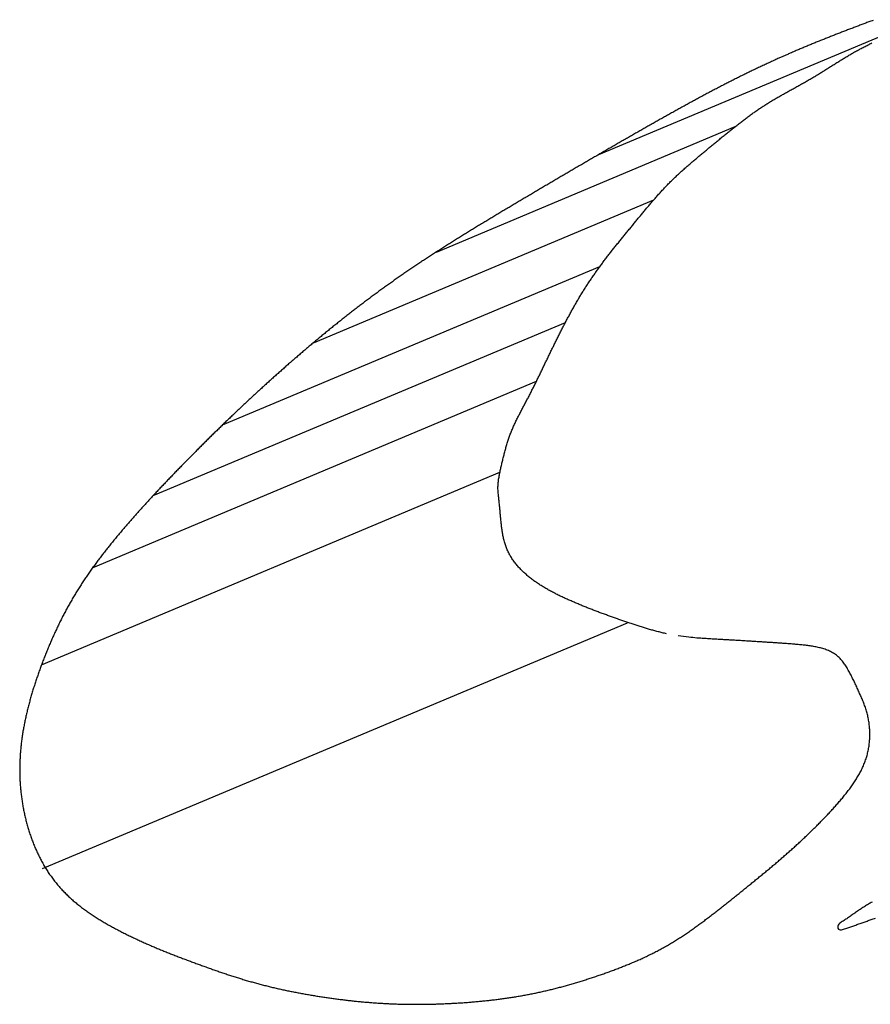
# Model space of a CAD drawing. Extents: x 0.8 to 33.8, y 0.5 to 21.5.
# Drawn here: x 24.8 to 25.2, y 3.8 to 4.2 of the extents above; entities that cross this region are included whole.
import ezdxf
from ezdxf.enums import TextEntityAlignment as Align

# ---------------------------------------------------------------- set-up
doc = ezdxf.new("R2010")
doc.units = 0
doc.header["$MEASUREMENT"] = 0
for name, color, linetype in [('4', 7, 'CONTINUOUS'), ('DIM', 2, 'CONTINUOUS'), ('TITLE', 1, 'CONTINUOUS')]:
    doc.layers.add(name, color=color, linetype=linetype)
doc.styles.get("Standard").update_dxf_attribs({"font": 'monotxt.shx'})

# ---------------------------------------------------------------- blocks, each defined once
blk = doc.blocks.new('SDTIT00')
at = {"layer": 'DIM', "color": 2, "linetype": 'Continuous'}
for p, q in [((24.3187, 3.67805), (24.4429, 3.7302)), ((24.25352, 3.63891), (24.37345, 3.68927)), ((24.20413, 3.60247), (24.34074, 3.65983)), ((24.16769, 3.56951), (24.31913, 3.6331)), ((24.13985, 3.54114), (24.30529, 3.6106)), ((24.11571, 3.51235), (24.29371, 3.58709)), ((24.09506, 3.47326), (24.279, 3.5505)), ((24.09537, 3.39148), (24.33027, 3.49011))]:
    blk.add_line(p, q, dxfattribs=at)
for points in [[(24.34585, 3.4857), (24.345, 3.48589, -0.002288), (24.34415, 3.48609, -0.002322), (24.34331, 3.4863, -0.00229), (24.34246, 3.48651, -0.002185), (24.34162, 3.48673, -0.002044), (24.34078, 3.48696, -0.00183), (24.33994, 3.48719, -0.001724), (24.3391, 3.48743, -0.001698), (24.33826, 3.48768, -0.001609), (24.33743, 3.48793, -0.001436), (24.33659, 3.48818, -0.001305), (24.33576, 3.48844, -0.001181), (24.33493, 3.4887, -0.001109), (24.3341, 3.48897, -0.001071), (24.33327, 3.48924, -0.000984), (24.33244, 3.48951, -0.000823), (24.33162, 3.48979, -0.000707), (24.33079, 3.49006, -0.000606), (24.32996, 3.49034, -0.000538), (24.32914, 3.49062, -0.000488), (24.32831, 3.49091, -0.000458), (24.32749, 3.49119, -0.000442), (24.32667, 3.49148, -0.000454), (24.32584, 3.49176, -0.000498), (24.32502, 3.49205, -0.000542), (24.3242, 3.49234, -0.000597), (24.32338, 3.49263, -0.00063), (24.32256, 3.49293, -0.000651), (24.32174, 3.49323, -0.000657), (24.32092, 3.49353, -0.000651), (24.3201, 3.49383, -0.000653), (24.31929, 3.49413, -0.000662), (24.31847, 3.49444, -0.000682), (24.31765, 3.49474, -0.00072), (24.31684, 3.49505, -0.00077), (24.31602, 3.49537, -0.000846), (24.31521, 3.49568, -0.000887), (24.3144, 3.496, -0.000904), (24.31359, 3.49632, -0.000912), (24.31278, 3.49665, -0.000911), (24.31197, 3.49697, -0.000952), (24.31117, 3.49731, -0.001045), (24.31036, 3.49764, -0.001108), (24.30956, 3.49798, -0.001157), (24.30876, 3.49832, -0.00121), (24.30796, 3.49867, -0.00128), (24.30716, 3.49902, -0.001357), (24.30636, 3.49937, -0.001462), (24.30557, 3.49973, -0.00159), (24.30478, 3.50009, -0.001775), (24.30399, 3.50046, -0.001875), (24.3032, 3.50084, -0.001918), (24.30242, 3.50122, -0.001994), (24.30164, 3.50161, -0.002124), (24.30086, 3.50201, -0.002282), (24.30009, 3.50241, -0.002509), (24.29932, 3.50282, -0.002695), (24.29856, 3.50325, -0.00289), (24.2978, 3.50367, -0.003055), (24.29705, 3.50411, -0.003233), (24.2963, 3.50456, -0.003453), (24.29556, 3.50502, -0.003771), (24.29483, 3.50549, -0.003982), (24.2941, 3.50598, -0.004141), (24.29338, 3.50647, -0.004264), (24.29267, 3.50698, -0.004383), (24.29198, 3.5075, -0.004498), (24.29128, 3.50803, -0.004638), (24.29061, 3.50858, -0.004799), (24.28994, 3.50914, -0.005022), (24.28928, 3.50971, -0.005216), (24.28864, 3.5103, -0.005431), (24.288, 3.5109, -0.005661), (24.28739, 3.51152, -0.005964), (24.28679, 3.51215, -0.006315), (24.2862, 3.51279, -0.006806), (24.28564, 3.51346, -0.007285), (24.28509, 3.51414, -0.007879), (24.28457, 3.51483, -0.008315), (24.28407, 3.51555, -0.00871), (24.28359, 3.51628, -0.008931), (24.28315, 3.51703, -0.009034), (24.28273, 3.51779, -0.009175), (24.28234, 3.51857, -0.009392), (24.28198, 3.51937, -0.009294), (24.28165, 3.52017, -0.008857), (24.28134, 3.52099, -0.00846), (24.28107, 3.52182, -0.007998), (24.28082, 3.52265, -0.00756), (24.28059, 3.52349, -0.007032), (24.28039, 3.52434, -0.006742), (24.28021, 3.52519, -0.006614), (24.28005, 3.52605, -0.006169), (24.27992, 3.52691, -0.00529), (24.2798, 3.52778, -0.004416), (24.27969, 3.52864, -0.00332), (24.27959, 3.52951, -0.002433), (24.2795, 3.53037, -0.001529), (24.27942, 3.53124, -0.000968), (24.27933, 3.53211, -0.000608), (24.27925, 3.53298, -0.000342), (24.27917, 3.53384, -0.000105), (24.27909, 3.53471, 0.000067), (24.27901, 3.53558, 0.000218), (24.27893, 3.53645, 0.000379), (24.27885, 3.53732, 0.000591), (24.27876, 3.53818, 0.001009), (24.27867, 3.53905, 0.001739), (24.27857, 3.53992, 0.001406), (24.27847, 3.54078, -0.000077), (24.27838, 3.54165, -0.00246), (24.27829, 3.54252, -0.006357), (24.27824, 3.54339, -0.008839), (24.27822, 3.54426, -0.010559), (24.27824, 3.54513, -0.010995), (24.2783, 3.546, -0.010266), (24.27839, 3.54687, -0.008924), (24.2785, 3.54773, -0.006608), (24.27864, 3.54859, -0.00511), (24.27879, 3.54945, -0.004036), (24.27896, 3.5503, -0.003271), (24.27914, 3.55116, -0.002618), (24.27932, 3.55201, -0.002192), (24.27951, 3.55286, -0.001885), (24.27971, 3.55371, -0.00165), (24.27991, 3.55456, -0.001429), (24.28012, 3.5554, -0.001171), (24.28033, 3.55625, -0.00081), (24.28054, 3.5571, -0.000831), (24.28075, 3.55794, -0.00124), (24.28098, 3.55878, -0.001522), (24.2812, 3.55962, -0.001748), (24.28143, 3.56046, -0.002037), (24.28167, 3.5613, -0.002462), (24.28192, 3.56214, -0.002785), (24.28218, 3.56297, -0.003091), (24.28245, 3.5638, -0.003403), (24.28273, 3.56462, -0.003799), (24.28303, 3.56544, -0.004092), (24.28334, 3.56626, -0.004357), (24.28366, 3.56707, -0.00428), (24.284, 3.56787, -0.00384), (24.28434, 3.56867, -0.003511), (24.2847, 3.56947, -0.003208), (24.28507, 3.57026, -0.002925), (24.28545, 3.57104, -0.002589), (24.28583, 3.57182, -0.002231), (24.28623, 3.5726, -0.00176), (24.28662, 3.57338, -0.001435), (24.28702, 3.57415, -0.001174), (24.28742, 3.57493, -0.000931), (24.28783, 3.5757, -0.000643), (24.28824, 3.57647, -0.00039), (24.28865, 3.57724, -0.000105), (24.28905, 3.57801, 0.000069), (24.28946, 3.57878, 0.000175), (24.28987, 3.57955, 0.000326), (24.29028, 3.58032, 0.000559), (24.29068, 3.58109, 0.000649), (24.29108, 3.58187, 0.00062), (24.29148, 3.58264, 0.000722), (24.29188, 3.58342, 0.000982), (24.29227, 3.5842, 0.001021), (24.29266, 3.58497, 0.00085), (24.29305, 3.58575, 0.000734), (24.29344, 3.58654, 0.000643), (24.29382, 3.58732, 0.000611), (24.2942, 3.5881, 0.00063), (24.29459, 3.58889, 0.000512), (24.29496, 3.58967, 0.000225), (24.29534, 3.59046, 0.000174), (24.29572, 3.59124, 0.000346), (24.2961, 3.59203, 0.000307), (24.29647, 3.59281, 0.000047), (24.29685, 3.5936, -0.000041), (24.29723, 3.59439, 0.00002), (24.2976, 3.59517, -0.000012), (24.29798, 3.59596, -0.000148), (24.29836, 3.59674, -0.000227), (24.29874, 3.59753, -0.00027), (24.29912, 3.59831, -0.000302), (24.2995, 3.5991, -0.000331), (24.29988, 3.59988, -0.000383), (24.30026, 3.60067, -0.000471), (24.30064, 3.60145, -0.000503), (24.30103, 3.60223, -0.000485), (24.30141, 3.60301, -0.000531), (24.3018, 3.60379, -0.000653), (24.3022, 3.60457, -0.000589), (24.30259, 3.60535, -0.000323), (24.30298, 3.60613, -0.00036), (24.30338, 3.6069, -0.000711), (24.30377, 3.60768, -0.000703), (24.30417, 3.60845, -0.000334), (24.30457, 3.60923, -0.000294), (24.30497, 3.61, -0.000573), (24.30538, 3.61077, -0.00066), (24.30578, 3.61155, -0.000577), (24.30619, 3.61232, -0.000642), (24.3066, 3.61309, -0.000871), (24.30701, 3.61385, -0.000969), (24.30743, 3.61462, -0.000962), (24.30784, 3.61539, -0.000978), (24.30826, 3.61615, -0.001022), (24.30869, 3.61691, -0.001139), (24.30912, 3.61767, -0.001361), (24.30955, 3.61843, -0.001388), (24.30999, 3.61918, -0.001226), (24.31043, 3.61993, -0.001236), (24.31087, 3.62068, -0.001421), (24.31132, 3.62143, -0.001535), (24.31177, 3.62217, -0.001606), (24.31223, 3.62292, -0.001579), (24.31269, 3.62365, -0.00145), (24.31316, 3.62439, -0.001414), (24.31363, 3.62512, -0.001461), (24.31411, 3.62585, -0.001461), (24.31459, 3.62658, -0.001413), (24.31507, 3.62731, -0.001363), (24.31556, 3.62803, -0.001297), (24.31605, 3.62875, -0.001257), (24.31655, 3.62947, -0.001235), (24.31704, 3.63018, -0.001221), (24.31755, 3.63089, -0.001213), (24.31805, 3.6316, -0.001207), (24.31856, 3.63231, -0.001201), (24.31907, 3.63302, -0.001162), (24.31959, 3.63372, -0.001079), (24.32011, 3.63442, -0.001059), (24.32063, 3.63512, -0.001096), (24.32115, 3.63582, -0.001102), (24.32168, 3.63651, -0.001079), (24.32221, 3.6372, -0.001004), (24.32274, 3.63789, -0.000858), (24.32328, 3.63858, -0.000788), (24.32382, 3.63927, -0.000774), (24.32436, 3.63995, -0.000726), (24.3249, 3.64063, -0.00063), (24.32544, 3.64131, -0.000574), (24.32598, 3.642, -0.000542), (24.32653, 3.64267, -0.000528), (24.32708, 3.64335, -0.000528), (24.32763, 3.64403, -0.000475), (24.32818, 3.64471, -0.000356), (24.32873, 3.64538, -0.000279), (24.32928, 3.64606, -0.000227), (24.32983, 3.64673, -0.000198), (24.33038, 3.64741, -0.000187), (24.33094, 3.64808, -0.000185), (24.33149, 3.64875, -0.00019), (24.33205, 3.64942, -0.000137), (24.3326, 3.6501, -0.000011), (24.33315, 3.65077, 0.000017), (24.33371, 3.65144, -0.000046), (24.33426, 3.65212, -0.000105), (24.33482, 3.65279, -0.000177), (24.33537, 3.65346, -0.000219), (24.33593, 3.65413, -0.000245), (24.33649, 3.6548, -0.000295), (24.33704, 3.65547, -0.000385), (24.3376, 3.65614, -0.000453), (24.33816, 3.65681, -0.000515), (24.33872, 3.65747, -0.000579), (24.33929, 3.65814, -0.000659), (24.33985, 3.6588, -0.000743), (24.34042, 3.65946, -0.000851), (24.34099, 3.66012, -0.000938), (24.34156, 3.66078, -0.001029), (24.34214, 3.66144, -0.001132), (24.34271, 3.66209, -0.001274), (24.3433, 3.66274, -0.00143), (24.34388, 3.66338, -0.001642), (24.34447, 3.66403, -0.00179), (24.34507, 3.66466, -0.001913), (24.34567, 3.66529, -0.001987), (24.34627, 3.66592, -0.00203), (24.34688, 3.66654, -0.00204), (24.3475, 3.66716, -0.00202), (24.34812, 3.66777, -0.001969), (24.34874, 3.66838, -0.001873), (24.34937, 3.66899, -0.001857), (24.35001, 3.66958, -0.001915), (24.35065, 3.67018, -0.001859), (24.35129, 3.67077, -0.001673), (24.35193, 3.67135, -0.001488), (24.35258, 3.67193, -0.001257), (24.35324, 3.67251, -0.001121), (24.35389, 3.67308, -0.001046), (24.35455, 3.67366, -0.000901), (24.35521, 3.67423, -0.000649), (24.35587, 3.6748, -0.000567), (24.35653, 3.67536, -0.000635), (24.35719, 3.67593, -0.000653), (24.35786, 3.67649, -0.000628), (24.35852, 3.67706, -0.000539), (24.35919, 3.67762, -0.000364), (24.35986, 3.67818, -0.000339), (24.36053, 3.67874, -0.000458), (24.3612, 3.67929, -0.00046), (24.36187, 3.67985, -0.000345), (24.36254, 3.68041, -0.000291), (24.36321, 3.68096, -0.000286), (24.36388, 3.68152, -0.000252), (24.36455, 3.68207, -0.00018), (24.36523, 3.68262, -0.000149), (24.3659, 3.68318, -0.000153), (24.36658, 3.68373, -0.000213), (24.36725, 3.68428, -0.000344), (24.36793, 3.68483, -0.000377), (24.3686, 3.68538, -0.000319), (24.36928, 3.68593, -0.000316), (24.36996, 3.68648, -0.000366), (24.37064, 3.68703, -0.000439), (24.37132, 3.68757, -0.000551), (24.372, 3.68812, -0.00058), (24.37268, 3.68866, -0.000532), (24.37336, 3.6892, -0.000572), (24.37405, 3.68974, -0.000709), (24.37473, 3.69028, -0.000814), (24.37542, 3.69081, -0.000914), (24.37611, 3.69134, -0.000983), (24.37681, 3.69187, -0.001039), (24.3775, 3.6924, -0.00115), (24.3782, 3.69292, -0.001345), (24.3789, 3.69344, -0.001439), (24.3796, 3.69396, -0.001458), (24.38031, 3.69447, -0.001556), (24.38102, 3.69497, -0.001756), (24.38173, 3.69547, -0.001887), (24.38245, 3.69597, -0.001982), (24.38317, 3.69646, -0.001973), (24.38389, 3.69694, -0.001859), (24.38462, 3.69742, -0.001856), (24.38536, 3.69789, -0.001965), (24.38609, 3.69836, -0.001977), (24.38683, 3.69882, -0.001895), (24.38757, 3.69928, -0.001796), (24.38832, 3.69973, -0.001655), (24.38907, 3.70017, -0.001567), (24.38982, 3.70061, -0.001512), (24.39058, 3.70105, -0.001336), (24.39133, 3.70148, -0.000994), (24.39209, 3.70191, -0.000811), (24.39285, 3.70234, -0.00074), (24.39361, 3.70277, -0.000597), (24.39437, 3.70319, -0.000346), (24.39513, 3.70361, -0.00022), (24.3959, 3.70404, -0.000185), (24.39666, 3.70446, -0.000056), (24.39742, 3.70488, 0.000198), (24.39818, 3.70531, 0.00031), (24.39894, 3.70573, 0.000309), (24.3997, 3.70616, 0.000399), (24.40046, 3.70658, 0.000602), (24.40122, 3.70701, 0.000783), (24.40198, 3.70744, 0.000988), (24.40273, 3.70788, 0.001072), (24.40349, 3.70832, 0.001055), (24.40424, 3.70876, 0.001056), (24.40499, 3.7092, 0.001076), (24.40574, 3.70965, 0.00103), (24.40648, 3.7101, 0.000906), (24.40723, 3.71056, 0.000803), (24.40797, 3.71101, 0.000695), (24.40871, 3.71147, 0.000649), (24.40945, 3.71193, 0.000655), (24.41019, 3.71239, 0.000537), (24.41093, 3.71285, 0.000268), (24.41167, 3.71332, 0.000151), (24.41241, 3.71378, 0.000158), (24.41315, 3.71425, 0.00004), (24.41388, 3.71471, -0.000232), (24.41462, 3.71517, -0.000409), (24.41536, 3.71563, -0.000534), (24.4161, 3.71609, -0.000702), (24.41684, 3.71655, -0.000954), (24.41759, 3.717, -0.001177), (24.41833, 3.71745, -0.001429), (24.41908, 3.7179, -0.001574), (24.41984, 3.71834, -0.00165), (24.42059, 3.71878, -0.00173), (24.42135, 3.71921, -0.001833), (24.42211, 3.71963, -0.001859), (24.42288, 3.72005, -0.001815), (24.42364, 3.72046, -0.001764), (24.42441, 3.72087, -0.001691), (24.42519, 3.72127, -0.001578), (24.42596, 3.72167, -0.001394), (24.42674, 3.72206, -0.001194), (24.42752, 3.72246, -0.000927), (24.4283, 3.72284, -0.000738)], [(24.42875, 3.73188, 0.000226), (24.42793, 3.73158, 0.000238), (24.42712, 3.73128, 0.000245), (24.4263, 3.73098, 0.000251), (24.42548, 3.73067, 0.000255), (24.42467, 3.73037, 0.000257), (24.42385, 3.73006, 0.00026), (24.42303, 3.72976, 0.000263), (24.42222, 3.72945, 0.000266), (24.4214, 3.72914, 0.000269), (24.42059, 3.72883, 0.000272), (24.41977, 3.72852, 0.000275), (24.41896, 3.72821, 0.000279), (24.41814, 3.7279, 0.000283), (24.41733, 3.72759, 0.000286), (24.41652, 3.72727, 0.00029), (24.4157, 3.72696, 0.000293), (24.41489, 3.72664, 0.000296), (24.41408, 3.72633, 0.000301), (24.41327, 3.72601, 0.000309), (24.41246, 3.72569, 0.000319), (24.41164, 3.72537, 0.000334), (24.41083, 3.72505, 0.000347), (24.41002, 3.72473, 0.00036), (24.40921, 3.72441, 0.000372), (24.4084, 3.72408, 0.000386), (24.4076, 3.72376, 0.000399), (24.40679, 3.72343, 0.000412), (24.40598, 3.7231, 0.000418), (24.40517, 3.72277, 0.000417), (24.40437, 3.72244, 0.000414), (24.40356, 3.72211, 0.00041), (24.40276, 3.72178, 0.000412), (24.40195, 3.72144, 0.000418), (24.40115, 3.7211, 0.000405), (24.40034, 3.72077, 0.000377), (24.39955, 3.72043, 0.000414), (24.39874, 3.72009, 0.000491), (24.39791, 3.71974, 0.000372), (24.39713, 3.7194, 0.000131), (24.39643, 3.7191, 0.00052), (24.39553, 3.71871, 0.000888), (24.39415, 3.71811, 0.000434), (24.39234, 3.71732, 0.00023)], [(24.39234, 3.71732), (24.3906, 3.71655, 0.00113), (24.38887, 3.71576, 0.001126), (24.38715, 3.71497, 0.00113), (24.38542, 3.71418, 0.001143), (24.3837, 3.71337, 0.001137), (24.38199, 3.71256, 0.00111), (24.38028, 3.71174, 0.001086), (24.37857, 3.71091, 0.001059), (24.37686, 3.71007, 0.001031), (24.37516, 3.70923, 0.000995), (24.37347, 3.70838, 0.000963), (24.37177, 3.70752, 0.000926), (24.37008, 3.70666, 0.0009), (24.36839, 3.70579, 0.000879), (24.36671, 3.70492, 0.00086), (24.36502, 3.70404, 0.000839), (24.36334, 3.70315, 0.000809), (24.36167, 3.70226, 0.000761), (24.35999, 3.70137, 0.000719), (24.35832, 3.70047, 0.000671), (24.35665, 3.69956, 0.000636), (24.35498, 3.69865, 0.000607), (24.35332, 3.69774, 0.000581), (24.35166, 3.69682, 0.00055), (24.35, 3.6959, 0.000513), (24.34834, 3.69498, 0.000462), (24.34668, 3.69405, 0.000418), (24.34502, 3.69312, 0.000371), (24.34337, 3.69219, 0.000336), (24.34172, 3.69126, 0.000304), (24.34006, 3.69032, 0.000277), (24.33841, 3.68939, 0.000249), (24.33676, 3.68845, 0.00023), (24.33511, 3.68751, 0.000216), (24.33347, 3.68657, 0.000205), (24.33182, 3.68562, 0.000194), (24.33017, 3.68468, 0.000189), (24.32852, 3.68373, 0.00019), (24.32688, 3.68279, 0.00019), (24.32523, 3.68184, 0.000187), (24.32359, 3.68089, 0.000183), (24.32195, 3.67994, 0.000176), (24.3203, 3.67899, 0.000172), (24.31866, 3.67804, 0.00017), (24.31702, 3.67708, 0.000171), (24.31538, 3.67613, 0.000175), (24.31374, 3.67517, 0.000174), (24.3121, 3.67421, 0.000167), (24.31046, 3.67326, 0.000156), (24.30882, 3.6723, 0.000138), (24.30718, 3.67134, 0.000127), (24.30554, 3.67037, 0.00012), (24.30391, 3.66941, 0.000116), (24.30227, 3.66845, 0.000113), (24.30063, 3.66749, 0.000111), (24.299, 3.66652, 0.00011), (24.29736, 3.66556, 0.00011), (24.29573, 3.66459, 0.00011), (24.29409, 3.66363, 0.000109), (24.29246, 3.66266, 0.000105), (24.29083, 3.66169, 0.000101), (24.28919, 3.66073, 0.000094), (24.28756, 3.65976, 0.000101), (24.28593, 3.65879, 0.000123), (24.2843, 3.65782, 0.000144), (24.28267, 3.65685, 0.000171), (24.28103, 3.65587, 0.000199), (24.27941, 3.6549, 0.000234), (24.27778, 3.65392, 0.000267), (24.27615, 3.65295, 0.000304), (24.27452, 3.65197, 0.000337), (24.2729, 3.65098, 0.000372), (24.27127, 3.65, 0.000403), (24.26965, 3.64901, 0.000439), (24.26803, 3.64802, 0.000468), (24.26641, 3.64703, 0.000497), (24.2648, 3.64603, 0.000523), (24.26318, 3.64503, 0.000552), (24.26157, 3.64403, 0.000582), (24.25996, 3.64302, 0.000621), (24.25836, 3.64201, 0.000655), (24.25675, 3.64099, 0.000693), (24.25515, 3.63997, 0.000725), (24.25355, 3.63895, 0.000758), (24.25196, 3.63792, 0.000788), (24.25037, 3.63688, 0.000822), (24.24878, 3.63584, 0.000853), (24.2472, 3.63479, 0.00089), (24.24562, 3.63374, 0.000923), (24.24404, 3.63268, 0.00096), (24.24247, 3.63162, 0.000998), (24.2409, 3.63055, 0.001045), (24.23934, 3.62947, 0.001079), (24.23778, 3.62839, 0.001111), (24.23623, 3.62729, 0.001115), (24.23468, 3.6262, 0.001091), (24.23313, 3.62509, 0.001075), (24.23159, 3.62398, 0.001063), (24.23006, 3.62286, 0.001058), (24.22853, 3.62174, 0.001059), (24.227, 3.6206, 0.001055), (24.22548, 3.61947, 0.001044), (24.22397, 3.61832, 0.001027), (24.22246, 3.61717, 0.000998), (24.22095, 3.61602, 0.000978), (24.21945, 3.61485, 0.000961), (24.21795, 3.61369, 0.000951), (24.21646, 3.61251, 0.000944), (24.21497, 3.61133, 0.000936), (24.21349, 3.61015, 0.000923), (24.21201, 3.60896, 0.000911), (24.21054, 3.60776, 0.000897), (24.20906, 3.60656, 0.000881), (24.2076, 3.60536, 0.00086), (24.20614, 3.60415, 0.000839), (24.20468, 3.60293, 0.000812), (24.20322, 3.60171, 0.000798), (24.20177, 3.60049, 0.000793), (24.20033, 3.59926, 0.000792), (24.19888, 3.59802, 0.000794), (24.19744, 3.59678, 0.000782), (24.19601, 3.59554, 0.000755), (24.19458, 3.59429, 0.000731), (24.19315, 3.59304, 0.000704), (24.19173, 3.59178, 0.000689), (24.19031, 3.59053, 0.000684), (24.18889, 3.58926, 0.00068), (24.18748, 3.58799, 0.000676), (24.18607, 3.58672, 0.000677), (24.18466, 3.58545, 0.000684), (24.18326, 3.58417, 0.000687), (24.18186, 3.58289, 0.000686), (24.18046, 3.5816, 0.000678), (24.17907, 3.58031, 0.00066), (24.17768, 3.57902, 0.000649), (24.17629, 3.57772, 0.000643), (24.17491, 3.57642, 0.000644), (24.17353, 3.57511, 0.000652), (24.17216, 3.5738, 0.00065), (24.17078, 3.57249, 0.00064), (24.16941, 3.57118, 0.000625), (24.16805, 3.56986, 0.000602), (24.16669, 3.56853, 0.000592), (24.16533, 3.56721, 0.000591), (24.16397, 3.56588, 0.000593), (24.16262, 3.56455, 0.000597), (24.16127, 3.56321, 0.000596), (24.15992, 3.56188, 0.000589), (24.15858, 3.56053, 0.000583), (24.15724, 3.55919, 0.000575), (24.1559, 3.55784, 0.000566), (24.15456, 3.55649, 0.000551), (24.15323, 3.55514, 0.000543), (24.1519, 3.55378, 0.000538), (24.15058, 3.55242, 0.00055), (24.14926, 3.55106, 0.000581), (24.14794, 3.54969, 0.00061), (24.14662, 3.54832, 0.000643), (24.14531, 3.54695, 0.000678), (24.144, 3.54558, 0.000725), (24.1427, 3.5442, 0.000763), (24.1414, 3.54281, 0.000801), (24.1401, 3.54142, 0.000831), (24.13881, 3.54003, 0.00086), (24.13753, 3.53863, 0.000896), (24.13625, 3.53723, 0.000949), (24.13497, 3.53582, 0.001001), (24.1337, 3.53441, 0.001066), (24.13244, 3.53299, 0.001124), (24.13118, 3.53157, 0.001192), (24.12994, 3.53014, 0.001253), (24.12869, 3.5287, 0.001324), (24.12746, 3.52726, 0.001392), (24.12624, 3.52581, 0.001472), (24.12502, 3.52435, 0.001553), (24.12381, 3.52289, 0.001655), (24.12261, 3.52141, 0.001762), (24.12143, 3.51993, 0.001899), (24.12025, 3.51844, 0.002034), (24.11909, 3.51694, 0.0022), (24.11794, 3.51543, 0.00235), (24.11681, 3.5139, 0.002523), (24.11569, 3.51237, 0.002642), (24.11459, 3.51082, 0.002739), (24.11351, 3.50926, 0.00281), (24.11244, 3.50769, 0.002873), (24.1114, 3.5061, 0.002916), (24.11037, 3.50451, 0.002953), (24.10936, 3.5029, 0.003004), (24.10837, 3.50128, 0.003084), (24.1074, 3.49965, 0.003122), (24.10645, 3.498, 0.00313), (24.10553, 3.49635, 0.003131), (24.10462, 3.49468, 0.003126), (24.10373, 3.493, 0.003118), (24.10287, 3.49131, 0.003104), (24.10203, 3.48961, 0.003041), (24.1012, 3.4879, 0.002915), (24.1004, 3.48617, 0.002841), (24.09962, 3.48445, 0.002802), (24.09885, 3.48271, 0.002697), (24.09811, 3.48096, 0.0025), (24.09738, 3.47921, 0.002384), (24.09666, 3.47745, 0.002319), (24.09597, 3.47568, 0.002334), (24.09529, 3.47391, 0.002432), (24.09463, 3.47213, 0.002487), (24.09398, 3.47034, 0.002512), (24.09336, 3.46855, 0.002578), (24.09275, 3.46675, 0.002702), (24.09217, 3.46495, 0.002797), (24.0916, 3.46313, 0.002887), (24.09106, 3.46131, 0.002988), (24.09053, 3.45949, 0.003125), (24.09004, 3.45766, 0.003242), (24.08956, 3.45582, 0.003368), (24.08911, 3.45397, 0.003514), (24.08869, 3.45212, 0.003716), (24.0883, 3.45026, 0.003927), (24.08794, 3.4484, 0.004204), (24.0876, 3.44653, 0.004411), (24.08731, 3.44466, 0.004602), (24.08705, 3.44278, 0.004745), (24.08682, 3.44089, 0.004878), (24.08664, 3.439, 0.004989), (24.08648, 3.43711, 0.005108), (24.08638, 3.43521, 0.005236), (24.08631, 3.43331, 0.005406), (24.08628, 3.43142, 0.005486), (24.08629, 3.42952, 0.005495), (24.08635, 3.42762, 0.005561), (24.08645, 3.42572, 0.0057), (24.08659, 3.42383, 0.005728), (24.08678, 3.42194, 0.005653), (24.08701, 3.42006, 0.005652), (24.08728, 3.41818, 0.005725), (24.0876, 3.41631, 0.005752), (24.08796, 3.41444, 0.005739), (24.08836, 3.41258, 0.005796), (24.0888, 3.41074, 0.005939), (24.08929, 3.4089, 0.006029), (24.08983, 3.40708, 0.006087), (24.09041, 3.40528, 0.006211), (24.09103, 3.40348, 0.006433), (24.0917, 3.40171, 0.006578), (24.09242, 3.39995, 0.006685), (24.09319, 3.39821, 0.006838), (24.094, 3.3965, 0.007075), (24.09487, 3.39481, 0.007368), (24.09578, 3.39314, 0.007796), (24.09675, 3.39151, 0.0081), (24.09777, 3.38991, 0.00836), (24.09885, 3.38834, 0.008555), (24.09998, 3.38682, 0.008736), (24.10116, 3.38533, 0.008806), (24.10239, 3.38389, 0.008786), (24.10368, 3.38249, 0.008651), (24.10501, 3.38113, 0.008365), (24.10638, 3.37983, 0.008111), (24.1078, 3.37856, 0.007821), (24.10925, 3.37734, 0.007436), (24.11074, 3.37616, 0.006855), (24.11226, 3.37502, 0.006321), (24.11381, 3.37392, 0.005696), (24.11538, 3.37286, 0.005242), (24.11697, 3.37182, 0.00484), (24.11858, 3.37082, 0.004511), (24.12021, 3.36984, 0.00417), (24.12185, 3.36889, 0.003867), (24.12351, 3.36796, 0.003523), (24.12518, 3.36706, 0.003308), (24.12686, 3.36618, 0.003167), (24.12855, 3.36532, 0.002993), (24.13026, 3.36448, 0.002743), (24.13197, 3.36366, 0.002579), (24.13369, 3.36285, 0.00246), (24.13542, 3.36206, 0.002331), (24.13715, 3.36129, 0.002159), (24.13889, 3.36053, 0.00203), (24.14064, 3.35979, 0.001911), (24.14239, 3.35906, 0.001788), (24.14415, 3.35834, 0.001631), (24.14591, 3.35763, 0.00151), (24.14767, 3.35693, 0.001392), (24.14944, 3.35624, 0.001287), (24.15122, 3.35556, 0.001168), (24.15299, 3.35489, 0.001054), (24.15477, 3.35423, 0.000916), (24.15655, 3.35357, 0.000797), (24.15833, 3.35292, 0.000664), (24.16012, 3.35227, 0.000709), (24.16191, 3.35163, 0.000943), (24.16369, 3.35099, 0.001118), (24.16549, 3.35036, 0.001279), (24.16728, 3.34975, 0.001431), (24.16908, 3.34914, 0.001614), (24.17088, 3.34855, 0.001744), (24.17269, 3.34797, 0.001853), (24.1745, 3.3474, 0.001963), (24.17632, 3.34685, 0.002103), (24.17814, 3.34631, 0.002186), (24.17997, 3.34579, 0.002235), (24.1818, 3.34529, 0.002274), (24.18363, 3.3448, 0.002313), (24.18547, 3.34433, 0.002347), (24.18732, 3.34388, 0.002383), (24.18917, 3.34345, 0.002336), (24.19102, 3.34303, 0.002192), (24.19288, 3.34263, 0.002081), (24.19473, 3.34224, 0.001975), (24.19659, 3.34187, 0.0019), (24.19846, 3.34151, 0.001838), (24.20033, 3.34117, 0.0018), (24.2022, 3.34084, 0.001776), (24.20407, 3.34052, 0.00175), (24.20594, 3.34022, 0.001716), (24.20782, 3.33993, 0.001686), (24.2097, 3.33965, 0.001652), (24.21158, 3.33938, 0.001649), (24.21346, 3.33913, 0.001678), (24.21534, 3.33889, 0.001695), (24.21723, 3.33866, 0.001705), (24.21911, 3.33844, 0.001731), (24.221, 3.33824, 0.001778), (24.22289, 3.33805, 0.001827), (24.22478, 3.33788, 0.001889), (24.22667, 3.33772, 0.001927), (24.22857, 3.33758, 0.001952), (24.23046, 3.33745, 0.001981), (24.23235, 3.33733, 0.002021), (24.23425, 3.33723, 0.00204), (24.23615, 3.33715, 0.002044), (24.23804, 3.33708, 0.002032), (24.23994, 3.33703, 0.002002), (24.24184, 3.33699, 0.001996), (24.24374, 3.33697, 0.002012), (24.24564, 3.33696, 0.00199), (24.24754, 3.33697, 0.001923), (24.24943, 3.33699, 0.001855), (24.25133, 3.33703, 0.001769), (24.25323, 3.33708, 0.001718), (24.25513, 3.33714, 0.00169), (24.25703, 3.33722, 0.001676), (24.25892, 3.33731, 0.001674), (24.26082, 3.33741, 0.001684), (24.26271, 3.33752, 0.00171), (24.26461, 3.33765, 0.001747), (24.2665, 3.33779, 0.001805), (24.26839, 3.33794, 0.001853), (24.27029, 3.33811, 0.001902), (24.27218, 3.3383, 0.001938), (24.27406, 3.3385, 0.001971), (24.27595, 3.33871, 0.002014), (24.27783, 3.33894, 0.002078), (24.27972, 3.33918, 0.002154), (24.2816, 3.33944, 0.002261), (24.28347, 3.33972, 0.002326), (24.28535, 3.34002, 0.002365), (24.28722, 3.34034, 0.002445), (24.28909, 3.34067, 0.002585), (24.29096, 3.34102, 0.002653), (24.29282, 3.3414, 0.002665), (24.29468, 3.34179, 0.002622), (24.29653, 3.3422, 0.002513), (24.29838, 3.34263, 0.002461), (24.30022, 3.34308, 0.002454), (24.30206, 3.34355, 0.002406), (24.3039, 3.34403, 0.002306), (24.30573, 3.34454, 0.002239), (24.30756, 3.34505, 0.002186), (24.30938, 3.34559, 0.002149), (24.3112, 3.34614, 0.002118), (24.31301, 3.3467, 0.002079), (24.31482, 3.34728, 0.002021), (24.31662, 3.34787, 0.001995), (24.31842, 3.34848, 0.001997), (24.32021, 3.3491, 0.001943), (24.322, 3.34974, 0.001819), (24.32379, 3.35039, 0.001834), (24.32557, 3.35105, 0.001992), (24.32734, 3.35173, 0.002202), (24.32911, 3.35243, 0.002518), (24.33086, 3.35314, 0.002749), (24.33262, 3.35387, 0.002956), (24.33436, 3.35463, 0.003166), (24.33609, 3.3554, 0.003433), (24.33781, 3.35621, 0.00362), (24.33952, 3.35704, 0.003776), (24.34122, 3.35789, 0.003899), (24.3429, 3.35877, 0.004019), (24.34456, 3.35968, 0.004073), (24.34622, 3.36061, 0.004073), (24.34785, 3.36158, 0.004065), (24.34947, 3.36257, 0.004045), (24.35108, 3.36358, 0.00388), (24.35267, 3.36462, 0.003527), (24.35424, 3.36568, 0.003216), (24.35581, 3.36676, 0.002869), (24.35735, 3.36786, 0.002598), (24.35889, 3.36897, 0.002334), (24.36042, 3.37009, 0.002096), (24.36194, 3.37123, 0.001821), (24.36345, 3.37238, 0.001622), (24.36496, 3.37354, 0.001448), (24.36646, 3.3747, 0.001282), (24.36795, 3.37587, 0.00108), (24.36944, 3.37705, 0.000901), (24.37093, 3.37824, 0.000698), (24.37241, 3.37942, 0.000539), (24.37389, 3.38061, 0.000383), (24.37537, 3.3818, 0.00024), (24.37684, 3.383, 0.000072), (24.37832, 3.38419, 0.000082), (24.3798, 3.38538, 0.000273), (24.38127, 3.38658, 0.000439), (24.38274, 3.38778, 0.000624), (24.38421, 3.38898, 0.00074), (24.38568, 3.39019, 0.000816), (24.38714, 3.3914, 0.000949), (24.38859, 3.39262, 0.001171), (24.39004, 3.39385, 0.001304), (24.39148, 3.39508, 0.00138), (24.39292, 3.39632, 0.001445), (24.39435, 3.39757, 0.001515), (24.39577, 3.39883, 0.001608), (24.39718, 3.4001, 0.001748), (24.39858, 3.40138, 0.001789), (24.39998, 3.40267, 0.001743), (24.40136, 3.40397, 0.001752), (24.40274, 3.40528, 0.001821), (24.4041, 3.4066, 0.001907), (24.40546, 3.40793, 0.002031), (24.4068, 3.40927, 0.002119), (24.40813, 3.41062, 0.002194), (24.40945, 3.41199, 0.002318), (24.41076, 3.41337, 0.002522), (24.41205, 3.41476, 0.002746), (24.41333, 3.41616, 0.003048), (24.41458, 3.41759, 0.003392), (24.41582, 3.41903, 0.003866), (24.41703, 3.42049, 0.00437), (24.41822, 3.42197, 0.005032), (24.41937, 3.42348, 0.005973), (24.42048, 3.42502, 0.007438), (24.42154, 3.4266, 0.008579), (24.42254, 3.42821, 0.009696), (24.42348, 3.42986, 0.01076), (24.42434, 3.43156, 0.012056), (24.42511, 3.43329, 0.01319), (24.42578, 3.43507, 0.014476), (24.42635, 3.43688, 0.015313), (24.4268, 3.43872, 0.015946), (24.42713, 3.44059, 0.015685), (24.42735, 3.44248, 0.014449), (24.42746, 3.44437, 0.014053), (24.42746, 3.44627, 0.014379), (24.42735, 3.44817, 0.01451), (24.42713, 3.45005, 0.01449), (24.4268, 3.45192, 0.014244), (24.42637, 3.45377, 0.013703), (24.42584, 3.45559, 0.013253), (24.42521, 3.45739, 0.01277), (24.4245, 3.45915, 0.009751), (24.42375, 3.46089, 0.003392), (24.42298, 3.46262, 0.001182), (24.4222, 3.46435, 0.002542), (24.4214, 3.46608, 0.003524), (24.42057, 3.46778, 0.004383), (24.4197, 3.46947, 0.005839), (24.41879, 3.47114, 0.008262), (24.41781, 3.47277, 0.012909), (24.41673, 3.47432, 0.021044), (24.41549, 3.47577, 0.027686), (24.41409, 3.47704, 0.035288), (24.41251, 3.47809, 0.035548), (24.41081, 3.47894, 0.028577), (24.40903, 3.4796, 0.023347), (24.40721, 3.48011, 0.01778), (24.40535, 3.48051, 0.013676), (24.40348, 3.48082, 0.009887), (24.40159, 3.48106, 0.007162), (24.39971, 3.48127, 0.004774), (24.39781, 3.48144, 0.003158), (24.39592, 3.48159, 0.001902), (24.39403, 3.48173, 0.001159), (24.39213, 3.48186, 0.00074), (24.39024, 3.48199, 0.000469), (24.38835, 3.48212, 0.000276), (24.38645, 3.48224, 0.000221), (24.38456, 3.48237, 0.000293), (24.38266, 3.48249, 0.00027), (24.38077, 3.48261, 0.000148), (24.37887, 3.48272, 0.000135), (24.37698, 3.48284, 0.000226), (24.37508, 3.48295, 0.000229), (24.37319, 3.48307, 0.000145), (24.37129, 3.48318, 0.000211), (24.3694, 3.48329, 0.000449), (24.36752, 3.48339, 0.000191), (24.3656, 3.4835, -0.000628), (24.36365, 3.48362, -0.000308), (24.36181, 3.48373, 0.001245), (24.36015, 3.48382, -0.002579), (24.35803, 3.48399, -0.007929), (24.35476, 3.48434, -0.004094), (24.35048, 3.48484, -0.001982)], [(24.42841, 3.37801, 0.002253), (24.42765, 3.37758, 0.00277), (24.42689, 3.37715, 0.003068), (24.42614, 3.3767, 0.003225), (24.4254, 3.37624, 0.003358), (24.42467, 3.37578, 0.003501), (24.42393, 3.3753, 0.003274), (24.42321, 3.37482, 0.002618), (24.42249, 3.37433, 0.002085), (24.42177, 3.37383, 0.001538), (24.42106, 3.37333, 0.001082), (24.42035, 3.37283, 0.000599), (24.41964, 3.37232, -0.000544), (24.41892, 3.37182, -0.002635), (24.4182, 3.37133, -0.003115), (24.41747, 3.37085, -0.002161), (24.41675, 3.37038, -0.002528), (24.41601, 3.36991, -0.004102), (24.41527, 3.36941, 0.029067), (24.41472, 3.36876, 0.116357), (24.41457, 3.36788, 0.124595), (24.41486, 3.36713, 0.179636), (24.41559, 3.3669, 0.184203), (24.4165, 3.36701, 0.056926), (24.41736, 3.36724, 0.024821), (24.41817, 3.36752, 0.005282), (24.41899, 3.3678, -0.002522), (24.41982, 3.36808, 0.001023), (24.42064, 3.36836, 0.001983), (24.42146, 3.36865, 0.000596), (24.42229, 3.36894, 0.000051), (24.42311, 3.36923, 0.000215), (24.42393, 3.36952, 0.000229), (24.42475, 3.36981, 0.000095), (24.42557, 3.3701, 0.000041), (24.42639, 3.3704, 0.000051), (24.42722, 3.37069, 0.00005), (24.42804, 3.37098, 0.00004), (24.42886, 3.37127, 0.000048), (24.42968, 3.37156, 0.000076)]]:
    blk.add_lwpolyline(points, format="xyb", dxfattribs=at)
at = {"layer": '4', "color": 4, "linetype": 'Continuous', "flags": 4}
for tag, p in [('ACAD', (21.91667, 3.21309)), ('MECH', (22.75, 3.21309)), ('IDEAS', (23.58333, 3.21309)), ('DRAFTER', (24.9375, 2.55818)), ('CHECKER', (24.9375, 2.16235)), ('CHECK_DATE', (26.4375, 2.16235)), ('APP_1_DATE', (26.4375, 1.76652)), ('APP_2_DATE', (26.4375, 1.37068)), ('APP_3_DATE', (26.4375, 0.97485)), ('APP_4_DATE', (26.4375, 0.57902))]:
    blk.add_attdef(tag, text='', height=0.11, dxfattribs=at).set_placement(p, align=Align.CENTER)
for tag, p, width in [('CATEGORY_NAME', (27.82092, 2.978), 1.636364), ('PROJECT_NAME', (27.82092, 2.57175), 1.636364), ('TOLX', (19.77398, 2.26688), 0.727273), ('TOLXX', (19.77398, 2.13735), 0.727273), ('TITLE1', (27.58846, 2.1055), 1.636364), ('TOLXXX', (19.77398, 2.00783), 0.727273), ('TITLE2', (27.58846, 1.75925), 1.636364), ('TITLE3', (27.58846, 1.413), 1.636364), ("MAT'L_1", (19.07913, 0.87529), 1.272727), ('SCALE', (27.9085, 0.74741), 1.090909), ('DWG_NO.', (29.40735, 0.62755), 2.272727), ("MAT'L_2", (19.07913, 0.60688), 1.272727), ('S2', (32.67923, 0.19706), 0.909091), ('FINISH', (19.12811, 0.07217), 1.272727)]:
    blk.add_attdef(tag, p, '', height=0.11, dxfattribs=dict(at, width=width))
for tag, p in [('NA6', (21.65, 2.9059)), ('UO6', (22.9, 2.9059)), ('UO5', (22.9, 2.53576)), ('NA5', (21.65, 2.53576)), ('UO4', (22.9, 2.16562)), ('NA4', (21.65, 2.16562)), ('NA3', (21.65, 1.79549)), ('UO3', (22.9, 1.79549)), ('NA2', (21.65, 1.42535)), ('UO2', (22.9, 1.42535)), ('UO1', (22.9, 1.05521)), ('NA1', (21.65, 1.05521))]:
    blk.add_attdef(tag, text='', height=0.11, dxfattribs=at).set_placement(p, align=Align.MIDDLE_LEFT)
for tag, width, p in [('TOLA', 0.727273, (20.875, 2.26688)), ('REV_LTR', 3.181818, (32.61352, 0.59261))]:
    blk.add_attdef(tag, text='', height=0.11, dxfattribs=dict(at, width=width)).set_placement(p, align=Align.CENTER)

msp = doc.modelspace()

# ---------------------------------------------------------------- block references
at = {"layer": 'TITLE'}
msp.add_blockref('SDTIT00', (0.75, 0.5), dxfattribs=at)

doc.saveas('drawing.dxf')
